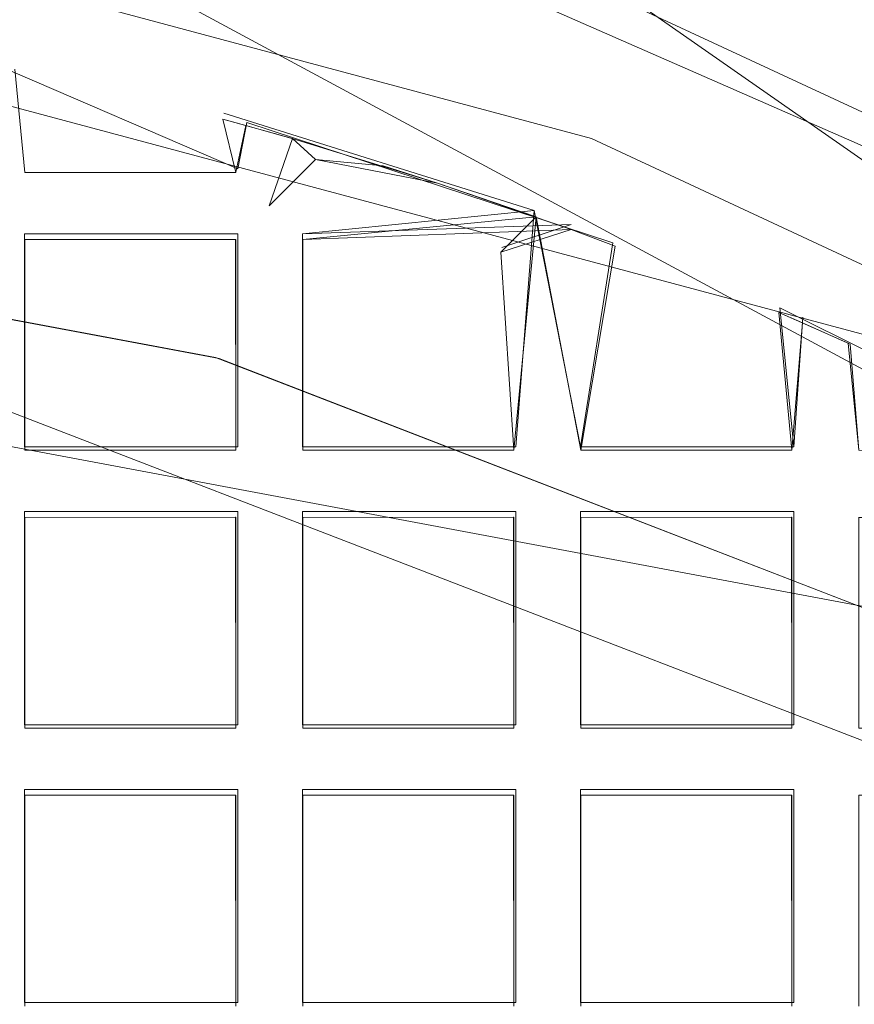
# Model space of a CAD drawing. Extents: x -30 to 30, y -196 to 0.
# Drawn here: x 2 to 4, y -165 to -163 of the extents above; entities that cross this region are included whole.
import ezdxf

# ---------------------------------------------------------------- set-up
doc = ezdxf.new("R2010")
doc.units = 0
doc.header["$LTSCALE"] = 500
doc.header["$MEASUREMENT"] = 0
for name, color, linetype in [('DWXOUTLINES', 7, 'Continuous'), ('FERRO_CHROM', 7, 'Continuous'), ('FERRO_SITKO', 7, 'Continuous')]:
    doc.layers.add(name, color=color, linetype=linetype)

msp = doc.modelspace()

# ---------------------------------------------------------------- linework, layer by layer
at = {"layer": 'DWXOUTLINES', "color": 0, "lineweight": 0}
for p, q in [((6.76, -165.73, -13.74), (1.51, -162.9, -13.74)), ((0, -163, -13.49), (4.48, -164.2, -13.49)), ((0, -163, -7.46), (4.48, -164.2, -7.46)), ((3.16, -163.26, -7.46), (7.07, -165.99, -7.46)), ((2.3, -163.62, -13.56), (1.72, -163.37, -13.58)), ((2.3, -163.62, -13.42), (1.72, -163.37, -13.4)), ((2.94, -163.71, -13.39), (2.27, -163.5, -13.49)), ((2.3, -163.62, -13.42), (2.32, -163.52, -13.58)), ((3.11, -163.78, -13.54), (2.32, -163.52, -13.58)), ((2.44, -163.76, -13.42), (2.94, -163.71, -13.39)), ((2.9, -164.22, -13.56), (2.94, -163.71, -13.39)), ((2.9, -164.22, -13.42), (2.94, -163.71, -13.39)), ((3.04, -164.22, -13.42), (2.94, -163.71, -13.39)), ((-0.75, -163.74, -13.49), (3.68, -164.57, -13.49)), ((0.76, -163.74, -13.99), (4.96, -165.36, -13.99)), ((2.44, -163.76, -13.56), (3.02, -163.74, -13.58)), ((2.87, -163.79, -13.49), (3.02, -163.74, -13.58)), ((1.84, -163.76, -13.56), (1.84, -164.22, -13.56)), ((1.84, -163.76, -13.42), (1.84, -164.22, -13.42)), ((2.3, -163.76, -13.56), (1.84, -163.76, -13.56)), ((1.84, -163.76, -13.42), (1.84, -163.76, -13.56)), ((1.84, -163.76, -13.42), (2.3, -163.76, -13.42)), ((2.3, -163.76, -13.56), (2.3, -164.22, -13.56)), ((2.3, -163.76, -13.42), (2.3, -164.22, -13.42)), ((2.3, -163.76, -13.42), (2.3, -163.76, -13.56)), ((2.44, -163.76, -13.56), (2.44, -163.76, -13.42)), ((2.44, -164.22, -13.42), (2.44, -163.76, -13.42)), ((2.44, -164.22, -13.56), (2.44, -163.76, -13.56)), ((3.04, -164.22, -13.56), (3.11, -163.78, -13.54)), ((4.35, -164.36, -13.56), (3.47, -163.92, -13.49)), ((4.35, -164.36, -13.42), (3.47, -163.92, -13.49)), ((3.5, -164.22, -13.42), (3.47, -163.92, -13.49)), ((3.5, -164.22, -13.56), (3.52, -163.94, -13.58)), ((2.3, -164.22, -13.56), (1.84, -164.22, -13.56)), ((1.84, -164.22, -13.42), (1.84, -164.22, -13.56)), ((1.84, -164.22, -13.42), (2.3, -164.22, -13.42)), ((2.3, -164.22, -13.42), (2.3, -164.22, -13.56)), ((2.44, -164.22, -13.42), (2.9, -164.22, -13.56)), ((3.04, -164.22, -13.42), (3.5, -164.22, -13.56)), ((3.5, -164.22, -13.42), (3.04, -164.22, -13.42)), ((1.84, -164.36, -13.56), (1.84, -164.82, -13.42)), ((1.84, -164.36, -13.56), (2.3, -164.36, -13.56)), ((2.3, -164.36, -13.42), (1.84, -164.36, -13.42)), ((2.3, -164.36, -13.56), (2.3, -164.82, -13.42)), ((2.44, -164.36, -13.56), (2.44, -164.82, -13.42)), ((2.44, -164.36, -13.56), (2.9, -164.36, -13.56)), ((2.9, -164.36, -13.42), (2.44, -164.36, -13.42)), ((2.9, -164.36, -13.56), (2.9, -164.82, -13.42)), ((3.04, -164.36, -13.56), (3.04, -164.82, -13.42)), ((3.04, -164.36, -13.56), (3.5, -164.36, -13.56)), ((3.5, -164.36, -13.42), (3.04, -164.36, -13.42)), ((3.5, -164.36, -13.56), (3.5, -164.82, -13.42)), ((2.3, -164.82, -13.56), (1.84, -164.82, -13.56)), ((1.84, -164.82, -13.42), (2.3, -164.82, -13.42)), ((2.9, -164.82, -13.56), (2.44, -164.82, -13.56)), ((2.44, -164.82, -13.42), (2.9, -164.82, -13.42)), ((3.5, -164.82, -13.56), (3.04, -164.82, -13.56)), ((3.5, -164.82, -13.42), (3.04, -164.82, -13.42)), ((1.84, -164.96, -13.56), (2.3, -164.96, -13.56)), ((1.84, -164.96, -13.42), (1.84, -164.96, -13.56)), ((1.84, -165.42, -13.56), (1.84, -164.96, -13.56)), ((2.3, -164.96, -13.42), (1.84, -164.96, -13.42)), ((1.84, -165.42, -13.42), (1.84, -164.96, -13.42)), ((2.3, -164.96, -13.42), (2.3, -164.96, -13.56)), ((2.3, -165.42, -13.56), (2.3, -164.96, -13.56)), ((2.3, -165.42, -13.42), (2.3, -164.96, -13.42)), ((2.44, -164.96, -13.42), (2.9, -164.96, -13.56)), ((2.44, -165.42, -13.56), (2.44, -164.96, -13.56)), ((2.44, -165.42, -13.42), (2.44, -164.96, -13.42)), ((2.9, -164.96, -13.56), (2.9, -165.42, -13.56)), ((2.9, -164.96, -13.42), (2.9, -165.42, -13.42)), ((3.5, -164.96, -13.42), (3.04, -164.96, -13.56)), ((3.04, -165.42, -13.56), (3.04, -164.96, -13.56)), ((3.04, -165.42, -13.42), (3.04, -164.96, -13.42)), ((3.5, -165.42, -13.56), (3.5, -164.96, -13.56)), ((3.5, -165.42, -13.42), (3.5, -164.96, -13.42)), ((1.84, -165.42, -13.42), (2.3, -165.42, -13.42)), ((1.84, -165.42, -13.56), (1.84, -165.42, -13.42)), ((2.3, -165.42, -13.56), (1.84, -165.42, -13.56)), ((2.3, -165.42, -13.56), (2.3, -165.42, -13.42)), ((2.44, -165.42, -13.56), (2.9, -165.42, -13.42)), ((3.5, -165.42, -13.56), (3.04, -165.42, -13.42))]:
    msp.add_line(p, q, dxfattribs=at)
at = {"layer": 'FERRO_CHROM', "lineweight": 0, "invisible_edges": 15}
for points in [[(-17.4999, -15.9655, 7.4999), (17.4998, -15.9655, 7.4999), (17.4998, -195.9632, 7.4999), (-17.4999, -195.9632, 7.4999)], [(-17.4999, -195.9632, -7.4999), (17.4998, -195.9632, -7.4999), (17.4998, -15.9655, -7.4999), (-17.4999, -15.9655, -7.4999)]]:
    msp.add_3dface(points, dxfattribs=at)
at = {"layer": 'FERRO_SITKO', "lineweight": 0}
for points, invisible_edges in [([(2.9817, -163.278, -13.7496), (2.9223, -163.4512, -13.9328), (1.4813, -163.0863, -13.9328), (1.5115, -162.9057, -13.7496)], 11), ([(1.4813, -163.0863, -13.9328), (2.9223, -163.4512, -13.9328), (2.9945, -163.7421, -13.9998), (1.5196, -163.3466, -13.9998)], 15), ([(1.5554, -163.1498, -13.4998), (0.7645, -163.7491, -13.4998), (2.2598, -164.0292, -13.4998), (1.5554, -163.1498, -13.4998)], 13), ([(1.5554, -163.1498, -13.4998), (2.2598, -164.0292, -13.4998), (3.0637, -163.5544, -13.4998), (1.5554, -163.1498, -13.4998)], 11), ([(1.5554, -163.1498, -13.4998), (3.0637, -163.5544, -13.4998), (3.0637, -163.5544, -7.4725), (1.5554, -163.1498, -7.4725)], 11), ([(4.3706, -163.8873, -13.7496), (4.2835, -164.0483, -13.9328), (2.9223, -163.4512, -13.9328), (2.9817, -163.278, -13.7496)], 15), ([(3.1554, -163.2684, -13.4998), (4.3706, -163.8873, -13.7496), (2.9817, -163.278, -13.7496), (3.1554, -163.2684, -13.4998)], 13), ([(4.6135, -163.9463, -13.4998), (4.3706, -163.8873, -13.7496), (3.1554, -163.2684, -13.4998), (4.6135, -163.9463, -13.4998)], 15), ([(4.6135, -163.9463, -13.4998), (3.1554, -163.2684, -13.4998), (3.1554, -163.2684, -7.4725), (4.6135, -163.9463, -7.4725)], 11), ([(0.7564, -163.7484, -13.9998), (1.5196, -163.3466, -13.9998), (2.252, -164.027, -13.9998), (0.7564, -163.7484, -13.9998)], 15), ([(2.252, -164.027, -13.9998), (1.5196, -163.3466, -13.9998), (2.9945, -163.7421, -13.9998), (2.252, -164.027, -13.9998)], 15), ([(1.7682, -163.6998, -13.5998), (1.8189, -163.4047, -13.586), (1.8405, -163.6275, -13.5689), (1.7682, -163.6998, -13.5998)], 15), ([(1.8405, -163.6275, -13.4308), (1.8189, -163.4047, -13.4137), (1.7682, -163.6998, -13.3998), (1.8405, -163.6275, -13.4308)], 15), ([(1.8405, -163.6275, -13.5689), (1.8189, -163.4047, -13.586), (1.8189, -163.4047, -13.4137), (1.8405, -163.6275, -13.4308)], 10), ([(2.9223, -163.4512, -13.9328), (4.2835, -164.0483, -13.9328), (4.3745, -164.3856, -13.9998), (2.9945, -163.7421, -13.9998)], 15), ([(2.2682, -163.5127, -13.4998), (2.4186, -163.5545, -13.4135), (2.4196, -163.5548, -13.5856), (2.3178, -163.5262, -13.5862)], 2), ([(2.2957, -163.6274, -13.5688), (2.2958, -163.6275, -13.4308), (2.2682, -163.5127, -13.4998), (2.3178, -163.5262, -13.5862)], 5), ([(2.3682, -163.6998, -13.3998), (2.2682, -163.5127, -13.4998), (2.2958, -163.6275, -13.4308), (2.3682, -163.6998, -13.3998)], 15), ([(2.4186, -163.5545, -13.4135), (2.2682, -163.5127, -13.4998), (2.3682, -163.6998, -13.3998), (2.4186, -163.5545, -13.4135)], 15), ([(2.3682, -163.6998, -13.5998), (2.2957, -163.6274, -13.5688), (2.3178, -163.5262, -13.5862), (2.4196, -163.5548, -13.5856)], 15), ([(3.0637, -163.5544, -13.4998), (2.2598, -164.0292, -13.4998), (3.6778, -164.5788, -13.4998), (3.0637, -163.5544, -13.4998)], 13), ([(2.4682, -163.5998, -13.4998), (2.4186, -163.5545, -13.4135), (2.3682, -163.6998, -13.3998), (2.4682, -163.5998, -13.4998)], 13), ([(2.3682, -163.6998, -13.5998), (2.4196, -163.5548, -13.5856), (2.731, -163.6507, -13.5869), (2.3682, -163.6998, -13.5998)], 13), ([(2.4196, -163.5548, -13.5856), (2.4186, -163.5545, -13.4135), (2.4682, -163.5998, -13.4998), (2.4196, -163.5548, -13.5856)], 13), ([(2.6142, -163.6133, -13.5499), (2.4196, -163.5548, -13.5856), (2.4682, -163.5998, -13.4998), (2.6142, -163.6133, -13.5499)], 15), ([(2.731, -163.6507, -13.5869), (2.4196, -163.5548, -13.5856), (2.6142, -163.6133, -13.5499), (2.731, -163.6507, -13.5869)], 15), ([(3.0637, -163.5544, -13.4998), (3.6778, -164.5788, -13.4998), (4.476, -164.2133, -13.4998), (3.0637, -163.5544, -13.4998)], 11), ([(3.0637, -163.5544, -13.4998), (4.476, -164.2133, -13.4998), (4.476, -164.2133, -7.4725), (3.0637, -163.5544, -7.4725)], 11), ([(2.731, -163.6507, -13.4127), (2.4682, -163.5998, -13.4998), (2.3682, -163.6998, -13.3998), (2.731, -163.6507, -13.4127)], 12), ([(2.6142, -163.6133, -13.5499), (2.4682, -163.5998, -13.4998), (2.6142, -163.6133, -13.4498), (2.6142, -163.6133, -13.5499)], 13), ([(2.6142, -163.6133, -13.4498), (2.4682, -163.5998, -13.4998), (2.731, -163.6507, -13.4127), (2.6142, -163.6133, -13.4498)], 15), ([(2.6142, -163.6133, -13.4498), (2.731, -163.6507, -13.4127), (2.731, -163.6507, -13.5869), (2.6142, -163.6133, -13.5499)], 14), ([(2.3682, -163.6998, -13.5998), (1.7682, -163.6998, -13.5998), (1.8405, -163.6275, -13.5689), (2.3682, -163.6998, -13.5998)], 15), ([(1.7682, -163.6998, -13.3998), (2.2958, -163.6275, -13.4308), (1.8405, -163.6275, -13.4308), (1.7682, -163.6998, -13.3998)], 15), ([(2.3682, -163.6998, -13.3998), (2.2958, -163.6275, -13.4308), (1.7682, -163.6998, -13.3998), (2.3682, -163.6998, -13.3998)], 15), ([(2.2957, -163.6274, -13.5688), (1.8405, -163.6275, -13.5689), (1.8405, -163.6275, -13.4308), (2.2958, -163.6275, -13.4308)], 2), ([(1.8405, -163.6275, -13.5689), (2.2957, -163.6274, -13.5688), (2.3682, -163.6998, -13.5998), (1.8405, -163.6275, -13.5689)], 15), ([(3.0194, -163.7511, -13.5857), (2.3682, -163.6998, -13.5998), (2.731, -163.6507, -13.5869), (3.0194, -163.7511, -13.5857)], 15), ([(2.731, -163.6507, -13.4127), (2.3682, -163.6998, -13.3998), (2.9441, -163.7238, -13.4027), (2.731, -163.6507, -13.4127)], 15), ([(2.731, -163.6507, -13.4127), (2.9441, -163.7238, -13.4027), (3.0194, -163.7511, -13.5857), (2.731, -163.6507, -13.5869)], 10), ([(2.2958, -163.7722, -13.5688), (1.7682, -163.6998, -13.5998), (2.3682, -163.6998, -13.5998), (2.2958, -163.7722, -13.5688)], 15), ([(2.2958, -163.7722, -13.5688), (1.8407, -163.7724, -13.5686), (1.7682, -163.6998, -13.5998), (2.2958, -163.7722, -13.5688)], 15), ([(2.3682, -163.6998, -13.3998), (1.7682, -163.6998, -13.3998), (1.8405, -163.7722, -13.4308), (2.3682, -163.6998, -13.3998)], 15), ([(1.8407, -163.7724, -13.5686), (1.7682, -164.2998, -13.5998), (1.7682, -163.6998, -13.5998), (1.8407, -163.7724, -13.5686)], 15), ([(1.7682, -163.6998, -13.3998), (1.7682, -164.2998, -13.3998), (1.8405, -164.2275, -13.4308), (1.7682, -163.6998, -13.3998)], 15), ([(1.7682, -163.6998, -13.3998), (1.8405, -164.2275, -13.4308), (1.8405, -163.7722, -13.4308), (1.7682, -163.6998, -13.3998)], 15), ([(2.3682, -163.6998, -13.3998), (1.8405, -163.7722, -13.4308), (2.2955, -163.7724, -13.4311), (2.3682, -163.6998, -13.3998)], 15), ([(2.3682, -163.6998, -13.3998), (2.2955, -163.7724, -13.4311), (2.3682, -164.2998, -13.3998), (2.3682, -163.6998, -13.3998)], 15), ([(2.3682, -164.2998, -13.5998), (2.2957, -164.2274, -13.5688), (2.3682, -163.6998, -13.5998), (2.3682, -164.2998, -13.5998)], 15), ([(2.3682, -163.6998, -13.5998), (2.2957, -164.2274, -13.5688), (2.2958, -163.7722, -13.5688), (2.3682, -163.6998, -13.5998)], 15), ([(2.4407, -163.7724, -13.5686), (2.3682, -163.6998, -13.5998), (3.0194, -163.7511, -13.5857), (2.4407, -163.7724, -13.5686)], 11), ([(2.9441, -163.7238, -13.4027), (2.3682, -163.6998, -13.3998), (2.4405, -163.7722, -13.4308), (2.9441, -163.7238, -13.4027)], 15), ([(2.3682, -164.2998, -13.5998), (2.3682, -163.6998, -13.5998), (2.4407, -163.7724, -13.5686), (2.3682, -164.2998, -13.5998)], 15), ([(2.4405, -163.7722, -13.4308), (2.3682, -163.6998, -13.3998), (2.4405, -164.2275, -13.4308), (2.4405, -163.7722, -13.4308)], 15), ([(2.4405, -164.2275, -13.4308), (2.3682, -163.6998, -13.3998), (2.3682, -164.2998, -13.3998), (2.4405, -164.2275, -13.4308)], 15), ([(2.8681, -163.7998, -13.4998), (2.9441, -163.7238, -13.4027), (2.4405, -163.7722, -13.4308), (2.4407, -163.7724, -13.5686)], 8), ([(2.8681, -163.7998, -13.4998), (2.8957, -164.2274, -13.5688), (2.8958, -164.2275, -13.4308), (2.9441, -163.7238, -13.4027)], 8), ([(2.9441, -163.7238, -13.4027), (2.8958, -164.2275, -13.4308), (2.9681, -164.2998, -13.3998), (2.9441, -163.7238, -13.4027)], 15), ([(3.0194, -163.7511, -13.5857), (2.9441, -163.7238, -13.4027), (3.0571, -163.7888, -13.4541), (3.0194, -163.7511, -13.5857)], 15), ([(3.0571, -163.7888, -13.4541), (2.9441, -163.7238, -13.4027), (3.0405, -164.2275, -13.4308), (3.0571, -163.7888, -13.4541)], 13), ([(3.0405, -164.2275, -13.4308), (2.9441, -163.7238, -13.4027), (2.9681, -164.2998, -13.3998), (3.0405, -164.2275, -13.4308)], 15), ([(2.252, -164.027, -13.9998), (2.2598, -164.0292, -13.4998), (0.7645, -163.7491, -13.4998), (0.7564, -163.7484, -13.9998)], 7), ([(2.252, -164.027, -13.9998), (2.9945, -163.7421, -13.9998), (3.6709, -164.5754, -13.9998), (2.252, -164.027, -13.9998)], 11), ([(3.6709, -164.5754, -13.9998), (2.9945, -163.7421, -13.9998), (4.3745, -164.3856, -13.9998), (3.6709, -164.5754, -13.9998)], 15), ([(2.8681, -163.7998, -13.4998), (2.4407, -163.7724, -13.5686), (3.0194, -163.7511, -13.5857), (2.8681, -163.7998, -13.4998)], 11), ([(3.0194, -163.7511, -13.5857), (2.8957, -164.2274, -13.5688), (2.8681, -163.7998, -13.4998), (3.0194, -163.7511, -13.5857)], 15), ([(2.9681, -164.2998, -13.5998), (2.8957, -164.2274, -13.5688), (3.0194, -163.7511, -13.5857), (2.9681, -164.2998, -13.5998)], 15), ([(2.9681, -164.2998, -13.5998), (3.0194, -163.7511, -13.5857), (3.0405, -164.2275, -13.5689), (2.9681, -164.2998, -13.5998)], 15), ([(3.0194, -163.7511, -13.5857), (3.0571, -163.7888, -13.4541), (3.1146, -163.7867, -13.5493), (3.0194, -163.7511, -13.5857)], 11), ([(3.0405, -164.2275, -13.5689), (3.0194, -163.7511, -13.5857), (3.1146, -163.7867, -13.5493), (3.0405, -164.2275, -13.5689)], 15), ([(1.8407, -163.7724, -13.5686), (1.8405, -164.2275, -13.5689), (1.7682, -164.2998, -13.5998), (1.8407, -163.7724, -13.5686)], 15), ([(1.8405, -164.2275, -13.4308), (1.8405, -164.2275, -13.5689), (1.8407, -163.7724, -13.5686), (1.8405, -163.7722, -13.4308)], 5), ([(2.2958, -163.7722, -13.5688), (2.2957, -164.2274, -13.5688), (2.2958, -164.2275, -13.4308), (2.2955, -163.7724, -13.4311)], 8), ([(2.2955, -163.7724, -13.4311), (2.2958, -164.2275, -13.4308), (2.3682, -164.2998, -13.3998), (2.2955, -163.7724, -13.4311)], 15), ([(2.3682, -164.2998, -13.5998), (2.4407, -163.7724, -13.5686), (2.4405, -164.2275, -13.5689), (2.3682, -164.2998, -13.5998)], 15), ([(2.4405, -163.7722, -13.4308), (2.4405, -164.2275, -13.4308), (2.4405, -164.2275, -13.5689), (2.4407, -163.7724, -13.5686)], 8), ([(3.0405, -164.2275, -13.5689), (3.1146, -163.7867, -13.5493), (3.0571, -163.7888, -13.4541), (3.0405, -164.2275, -13.4308)], 6), ([(3.4681, -163.9303, -13.4998), (3.6176, -163.9964, -13.4129), (3.6216, -163.9982, -13.5843), (3.5189, -163.9524, -13.5869)], 6), ([(3.4681, -163.9303, -13.4998), (3.4958, -164.2275, -13.4308), (3.5681, -164.2998, -13.3998), (3.4681, -163.9303, -13.4998)], 14), ([(3.6176, -163.9964, -13.4129), (3.4681, -163.9303, -13.4998), (3.5681, -164.2998, -13.3998), (3.6176, -163.9964, -13.4129)], 15), ([(3.4681, -163.9303, -13.4998), (3.5189, -163.9524, -13.5869), (3.4957, -164.2274, -13.5688), (3.4958, -164.2275, -13.4308)], 15), ([(3.5189, -163.9524, -13.5869), (3.6216, -163.9982, -13.5843), (3.5681, -164.2998, -13.5998), (3.4957, -164.2274, -13.5688)], 6), ([(3.6405, -164.2275, -13.4308), (3.6176, -163.9964, -13.4129), (3.5681, -164.2998, -13.3998), (3.6405, -164.2275, -13.4308)], 15), ([(3.5681, -164.2998, -13.5998), (3.6216, -163.9982, -13.5843), (3.6405, -164.2275, -13.5689), (3.5681, -164.2998, -13.5998)], 15), ([(3.6176, -163.9964, -13.4129), (3.6405, -164.2275, -13.4308), (3.6405, -164.2275, -13.5689), (3.6216, -163.9982, -13.5843)], 10), ([(3.6709, -164.5754, -13.9998), (3.6778, -164.5788, -13.4998), (2.2598, -164.0292, -13.4998), (2.252, -164.027, -13.9998)], 15), ([(1.7682, -164.2998, -13.5998), (1.8405, -164.2275, -13.5689), (2.3682, -164.2998, -13.5998), (1.7682, -164.2998, -13.5998)], 15), ([(2.2958, -164.2275, -13.4308), (1.7682, -164.2998, -13.3998), (2.3682, -164.2998, -13.3998), (2.2958, -164.2275, -13.4308)], 15), ([(1.8405, -164.2275, -13.4308), (1.7682, -164.2998, -13.3998), (2.2958, -164.2275, -13.4308), (1.8405, -164.2275, -13.4308)], 11), ([(2.3682, -164.2998, -13.5998), (1.8405, -164.2275, -13.5689), (2.2957, -164.2274, -13.5688), (2.3682, -164.2998, -13.5998)], 13), ([(1.8405, -164.2275, -13.4308), (2.2958, -164.2275, -13.4308), (2.2957, -164.2274, -13.5688), (1.8405, -164.2275, -13.5689)], 7), ([(2.9681, -164.2998, -13.5998), (2.3682, -164.2998, -13.5998), (2.4405, -164.2275, -13.5689), (2.9681, -164.2998, -13.5998)], 15), ([(2.8958, -164.2275, -13.4308), (2.3682, -164.2998, -13.3998), (2.9681, -164.2998, -13.3998), (2.8958, -164.2275, -13.4308)], 15), ([(2.8958, -164.2275, -13.4308), (2.4405, -164.2275, -13.4308), (2.3682, -164.2998, -13.3998), (2.8958, -164.2275, -13.4308)], 14), ([(2.9681, -164.2998, -13.5998), (2.4405, -164.2275, -13.5689), (2.8957, -164.2274, -13.5688), (2.9681, -164.2998, -13.5998)], 13), ([(2.4405, -164.2275, -13.5689), (2.4405, -164.2275, -13.4308), (2.8958, -164.2275, -13.4308), (2.8957, -164.2274, -13.5688)], 15), ([(3.5681, -164.2998, -13.5998), (2.9681, -164.2998, -13.5998), (3.0405, -164.2275, -13.5689), (3.5681, -164.2998, -13.5998)], 15), ([(3.4958, -164.2275, -13.4308), (2.9681, -164.2998, -13.3998), (3.5681, -164.2998, -13.3998), (3.4958, -164.2275, -13.4308)], 15), ([(3.4958, -164.2275, -13.4308), (3.0405, -164.2275, -13.4308), (2.9681, -164.2998, -13.3998), (3.4958, -164.2275, -13.4308)], 14), ([(3.5681, -164.2998, -13.5998), (3.0405, -164.2275, -13.5689), (3.4957, -164.2274, -13.5688), (3.5681, -164.2998, -13.5998)], 13), ([(3.0405, -164.2275, -13.4308), (3.4958, -164.2275, -13.4308), (3.4957, -164.2274, -13.5688), (3.0405, -164.2275, -13.5689)], 15), ([(4.1042, -164.2359, -13.423), (3.6405, -164.2275, -13.4308), (3.5681, -164.2998, -13.3998), (4.1042, -164.2359, -13.423)], 14), ([(4.1335, -164.2652, -13.5936), (4.0958, -164.3722, -13.5688), (3.5681, -164.2998, -13.5998), (3.6405, -164.2275, -13.5689)], 15), ([(4.1042, -164.2359, -13.423), (3.5681, -164.2998, -13.3998), (3.6405, -164.3722, -13.4308), (4.1042, -164.2359, -13.423)], 15), ([(2.2958, -164.3722, -13.5688), (1.8407, -164.3724, -13.5686), (1.7682, -164.2998, -13.5998), (2.2958, -164.3722, -13.5688)], 14), ([(2.3682, -164.2998, -13.5998), (2.2958, -164.3722, -13.5688), (1.7682, -164.2998, -13.5998), (2.3682, -164.2998, -13.5998)], 15), ([(1.7682, -164.2998, -13.3998), (1.8405, -164.3722, -13.4308), (2.3682, -164.2998, -13.3998), (1.7682, -164.2998, -13.3998)], 15), ([(1.8407, -164.3724, -13.5686), (1.7682, -164.8998, -13.5998), (1.7682, -164.2998, -13.5998), (1.8407, -164.3724, -13.5686)], 15), ([(1.7682, -164.2998, -13.3998), (1.8405, -164.8275, -13.4308), (1.8405, -164.3722, -13.4308), (1.7682, -164.2998, -13.3998)], 13), ([(1.7682, -164.2998, -13.3998), (1.7682, -164.8998, -13.3998), (1.8405, -164.8275, -13.4308), (1.7682, -164.2998, -13.3998)], 15), ([(1.8405, -164.3722, -13.4308), (2.2955, -164.3724, -13.4311), (2.3682, -164.2998, -13.3998), (1.8405, -164.3722, -13.4308)], 14), ([(2.2955, -164.3724, -13.4311), (2.3682, -164.8998, -13.3998), (2.3682, -164.2998, -13.3998), (2.2955, -164.3724, -13.4311)], 15), ([(2.3682, -164.2998, -13.5998), (2.3682, -164.8998, -13.5998), (2.2957, -164.8274, -13.5688), (2.3682, -164.2998, -13.5998)], 15), ([(2.3682, -164.2998, -13.5998), (2.2957, -164.8274, -13.5688), (2.2958, -164.3722, -13.5688), (2.3682, -164.2998, -13.5998)], 15), ([(2.8958, -164.3722, -13.5688), (2.4407, -164.3724, -13.5686), (2.3682, -164.2998, -13.5998), (2.8958, -164.3722, -13.5688)], 14), ([(2.8958, -164.3722, -13.5688), (2.3682, -164.2998, -13.5998), (2.9681, -164.2998, -13.5998), (2.8958, -164.3722, -13.5688)], 15), ([(2.9681, -164.2998, -13.3998), (2.3682, -164.2998, -13.3998), (2.4405, -164.3722, -13.4308), (2.9681, -164.2998, -13.3998)], 15), ([(2.4407, -164.3724, -13.5686), (2.3682, -164.8998, -13.5998), (2.3682, -164.2998, -13.5998), (2.4407, -164.3724, -13.5686)], 15), ([(2.3682, -164.2998, -13.3998), (2.4405, -164.8275, -13.4308), (2.4405, -164.3722, -13.4308), (2.3682, -164.2998, -13.3998)], 15), ([(2.3682, -164.2998, -13.3998), (2.3682, -164.8998, -13.3998), (2.4405, -164.8275, -13.4308), (2.3682, -164.2998, -13.3998)], 15), ([(2.4405, -164.3722, -13.4308), (2.8955, -164.3724, -13.4311), (2.9681, -164.2998, -13.3998), (2.4405, -164.3722, -13.4308)], 14), ([(2.8955, -164.3724, -13.4311), (2.9681, -164.8998, -13.3998), (2.9681, -164.2998, -13.3998), (2.8955, -164.3724, -13.4311)], 15), ([(2.9681, -164.2998, -13.5998), (2.9681, -164.8998, -13.5998), (2.8957, -164.8274, -13.5688), (2.9681, -164.2998, -13.5998)], 15), ([(2.9681, -164.2998, -13.5998), (2.8957, -164.8274, -13.5688), (2.8958, -164.3722, -13.5688), (2.9681, -164.2998, -13.5998)], 13), ([(3.4958, -164.3722, -13.5688), (2.9681, -164.2998, -13.5998), (3.5681, -164.2998, -13.5998), (3.4958, -164.3722, -13.5688)], 15), ([(3.4958, -164.3722, -13.5688), (3.0407, -164.3724, -13.5686), (2.9681, -164.2998, -13.5998), (3.4958, -164.3722, -13.5688)], 14), ([(3.5681, -164.2998, -13.3998), (2.9681, -164.2998, -13.3998), (3.0405, -164.3722, -13.4308), (3.5681, -164.2998, -13.3998)], 15), ([(3.0407, -164.3724, -13.5686), (2.9681, -164.8998, -13.5998), (2.9681, -164.2998, -13.5998), (3.0407, -164.3724, -13.5686)], 15), ([(2.9681, -164.2998, -13.3998), (3.0405, -164.8275, -13.4308), (3.0405, -164.3722, -13.4308), (2.9681, -164.2998, -13.3998)], 15), ([(2.9681, -164.2998, -13.3998), (2.9681, -164.8998, -13.3998), (3.0405, -164.8275, -13.4308), (2.9681, -164.2998, -13.3998)], 15), ([(3.0405, -164.3722, -13.4308), (3.4955, -164.3724, -13.4311), (3.5681, -164.2998, -13.3998), (3.0405, -164.3722, -13.4308)], 14), ([(3.4955, -164.3724, -13.4311), (3.5681, -164.8998, -13.3998), (3.5681, -164.2998, -13.3998), (3.4955, -164.3724, -13.4311)], 15), ([(3.5681, -164.2998, -13.5998), (3.5681, -164.8998, -13.5998), (3.4957, -164.8274, -13.5688), (3.5681, -164.2998, -13.5998)], 15), ([(3.5681, -164.2998, -13.5998), (3.4957, -164.8274, -13.5688), (3.4958, -164.3722, -13.5688), (3.5681, -164.2998, -13.5998)], 15), ([(4.0958, -164.3722, -13.5688), (3.6407, -164.3724, -13.5686), (3.5681, -164.2998, -13.5998), (4.0958, -164.3722, -13.5688)], 14), ([(3.5681, -164.2998, -13.3998), (3.6405, -164.8275, -13.4308), (3.6405, -164.3722, -13.4308), (3.5681, -164.2998, -13.3998)], 13), ([(3.5681, -164.2998, -13.3998), (3.5681, -164.8998, -13.3998), (3.6405, -164.8275, -13.4308), (3.5681, -164.2998, -13.3998)], 15), ([(3.6407, -164.3724, -13.5686), (3.5681, -164.8998, -13.5998), (3.5681, -164.2998, -13.5998), (3.6407, -164.3724, -13.5686)], 15), ([(1.8407, -164.3724, -13.5686), (1.8405, -164.8275, -13.5689), (1.7682, -164.8998, -13.5998), (1.8407, -164.3724, -13.5686)], 14), ([(2.2955, -164.3724, -13.4311), (1.8405, -164.3722, -13.4308), (1.8407, -164.3724, -13.5686), (2.2958, -164.3722, -13.5688)], 5), ([(1.8405, -164.8275, -13.4308), (1.8405, -164.8275, -13.5689), (1.8407, -164.3724, -13.5686), (1.8405, -164.3722, -13.4308)], 15), ([(2.2957, -164.8274, -13.5688), (2.2958, -164.8275, -13.4308), (2.2955, -164.3724, -13.4311), (2.2958, -164.3722, -13.5688)], 5), ([(2.2955, -164.3724, -13.4311), (2.2958, -164.8275, -13.4308), (2.3682, -164.8998, -13.3998), (2.2955, -164.3724, -13.4311)], 15), ([(2.4407, -164.3724, -13.5686), (2.4405, -164.8275, -13.5689), (2.3682, -164.8998, -13.5998), (2.4407, -164.3724, -13.5686)], 15), ([(2.8955, -164.3724, -13.4311), (2.4405, -164.3722, -13.4308), (2.4407, -164.3724, -13.5686), (2.8958, -164.3722, -13.5688)], 5), ([(2.4405, -164.8275, -13.4308), (2.4405, -164.8275, -13.5689), (2.4407, -164.3724, -13.5686), (2.4405, -164.3722, -13.4308)], 5), ([(2.8958, -164.8275, -13.4308), (2.8955, -164.3724, -13.4311), (2.8958, -164.3722, -13.5688), (2.8957, -164.8274, -13.5688)], 15), ([(2.8955, -164.3724, -13.4311), (2.8958, -164.8275, -13.4308), (2.9681, -164.8998, -13.3998), (2.8955, -164.3724, -13.4311)], 14), ([(3.0407, -164.3724, -13.5686), (3.0405, -164.8275, -13.5689), (2.9681, -164.8998, -13.5998), (3.0407, -164.3724, -13.5686)], 15), ([(3.0407, -164.3724, -13.5686), (3.4958, -164.3722, -13.5688), (3.4955, -164.3724, -13.4311), (3.0405, -164.3722, -13.4308)], 13), ([(3.4957, -164.8274, -13.5688), (3.4958, -164.8275, -13.4308), (3.4955, -164.3724, -13.4311), (3.4958, -164.3722, -13.5688)], 7), ([(3.4955, -164.3724, -13.4311), (3.4958, -164.8275, -13.4308), (3.5681, -164.8998, -13.3998), (3.4955, -164.3724, -13.4311)], 14), ([(3.6407, -164.3724, -13.5686), (3.6405, -164.8275, -13.5689), (3.5681, -164.8998, -13.5998), (3.6407, -164.3724, -13.5686)], 15), ([(1.7682, -164.8998, -13.5998), (1.8405, -164.8275, -13.5689), (2.3682, -164.8998, -13.5998), (1.7682, -164.8998, -13.5998)], 15), ([(2.3682, -164.8998, -13.3998), (2.2958, -164.8275, -13.4308), (1.7682, -164.8998, -13.3998), (2.3682, -164.8998, -13.3998)], 15), ([(1.7682, -164.8998, -13.3998), (2.2958, -164.8275, -13.4308), (1.8405, -164.8275, -13.4308), (1.7682, -164.8998, -13.3998)], 13), ([(2.3682, -164.8998, -13.5998), (1.8405, -164.8275, -13.5689), (2.2957, -164.8274, -13.5688), (2.3682, -164.8998, -13.5998)], 13), ([(2.2957, -164.8274, -13.5688), (1.8405, -164.8275, -13.5689), (1.8405, -164.8275, -13.4308), (2.2958, -164.8275, -13.4308)], 5), ([(2.3682, -164.8998, -13.5998), (2.4405, -164.8275, -13.5689), (2.9681, -164.8998, -13.5998), (2.3682, -164.8998, -13.5998)], 15), ([(2.8958, -164.8275, -13.4308), (2.3682, -164.8998, -13.3998), (2.9681, -164.8998, -13.3998), (2.8958, -164.8275, -13.4308)], 15), ([(2.4405, -164.8275, -13.4308), (2.3682, -164.8998, -13.3998), (2.8958, -164.8275, -13.4308), (2.4405, -164.8275, -13.4308)], 11), ([(2.9681, -164.8998, -13.5998), (2.4405, -164.8275, -13.5689), (2.8957, -164.8274, -13.5688), (2.9681, -164.8998, -13.5998)], 13), ([(2.8957, -164.8274, -13.5688), (2.4405, -164.8275, -13.5689), (2.4405, -164.8275, -13.4308), (2.8958, -164.8275, -13.4308)], 5), ([(2.9681, -164.8998, -13.5998), (3.0405, -164.8275, -13.5689), (3.5681, -164.8998, -13.5998), (2.9681, -164.8998, -13.5998)], 15), ([(3.0405, -164.8275, -13.4308), (2.9681, -164.8998, -13.3998), (3.4958, -164.8275, -13.4308), (3.0405, -164.8275, -13.4308)], 11), ([(3.4958, -164.8275, -13.4308), (2.9681, -164.8998, -13.3998), (3.5681, -164.8998, -13.3998), (3.4958, -164.8275, -13.4308)], 15), ([(3.5681, -164.8998, -13.5998), (3.0405, -164.8275, -13.5689), (3.4957, -164.8274, -13.5688), (3.5681, -164.8998, -13.5998)], 13), ([(3.4957, -164.8274, -13.5688), (3.0405, -164.8275, -13.5689), (3.0405, -164.8275, -13.4308), (3.4958, -164.8275, -13.4308)], 7), ([(3.5681, -164.8998, -13.5998), (3.6405, -164.8275, -13.5689), (4.1681, -164.8998, -13.5998), (3.5681, -164.8998, -13.5998)], 15), ([(3.6405, -164.8275, -13.4308), (3.5681, -164.8998, -13.3998), (4.0958, -164.8275, -13.4308), (3.6405, -164.8275, -13.4308)], 11), ([(4.0958, -164.8275, -13.4308), (3.5681, -164.8998, -13.3998), (4.1681, -164.8998, -13.3998), (4.0958, -164.8275, -13.4308)], 15), ([(2.3682, -164.8998, -13.5998), (2.2958, -164.9722, -13.5688), (1.7682, -164.8998, -13.5998), (2.3682, -164.8998, -13.5998)], 15), ([(2.2958, -164.9722, -13.5688), (1.8407, -164.9724, -13.5686), (1.7682, -164.8998, -13.5998), (2.2958, -164.9722, -13.5688)], 14), ([(1.7682, -164.8998, -13.3998), (1.8405, -164.9722, -13.4308), (2.3682, -164.8998, -13.3998), (1.7682, -164.8998, -13.3998)], 15), ([(1.8407, -164.9724, -13.5686), (1.7682, -165.4998, -13.5998), (1.7682, -164.8998, -13.5998), (1.8407, -164.9724, -13.5686)], 15), ([(1.7682, -164.8998, -13.3998), (1.7682, -165.4998, -13.3998), (1.8405, -165.4274, -13.4308), (1.7682, -164.8998, -13.3998)], 15), ([(1.7682, -164.8998, -13.3998), (1.8405, -165.4274, -13.4308), (1.8405, -164.9722, -13.4308), (1.7682, -164.8998, -13.3998)], 13), ([(1.8405, -164.9722, -13.4308), (2.2955, -164.9724, -13.4311), (2.3682, -164.8998, -13.3998), (1.8405, -164.9722, -13.4308)], 14), ([(2.2955, -164.9724, -13.4311), (2.3682, -165.4998, -13.3998), (2.3682, -164.8998, -13.3998), (2.2955, -164.9724, -13.4311)], 15), ([(2.3682, -164.8998, -13.5998), (2.2957, -165.4274, -13.5688), (2.2958, -164.9722, -13.5688), (2.3682, -164.8998, -13.5998)], 15), ([(2.3682, -164.8998, -13.5998), (2.3682, -165.4998, -13.5998), (2.2957, -165.4274, -13.5688), (2.3682, -164.8998, -13.5998)], 15), ([(2.8958, -164.9722, -13.5688), (2.4407, -164.9724, -13.5686), (2.3682, -164.8998, -13.5998), (2.8958, -164.9722, -13.5688)], 14), ([(2.9681, -164.8998, -13.5998), (2.8958, -164.9722, -13.5688), (2.3682, -164.8998, -13.5998), (2.9681, -164.8998, -13.5998)], 15), ([(2.3682, -164.8998, -13.3998), (2.4405, -164.9722, -13.4308), (2.9681, -164.8998, -13.3998), (2.3682, -164.8998, -13.3998)], 15), ([(2.4407, -164.9724, -13.5686), (2.3682, -165.4998, -13.5998), (2.3682, -164.8998, -13.5998), (2.4407, -164.9724, -13.5686)], 15), ([(2.3682, -164.8998, -13.3998), (2.3682, -165.4998, -13.3998), (2.4405, -165.4274, -13.4308), (2.3682, -164.8998, -13.3998)], 15), ([(2.3682, -164.8998, -13.3998), (2.4405, -165.4274, -13.4308), (2.4405, -164.9722, -13.4308), (2.3682, -164.8998, -13.3998)], 13), ([(2.4405, -164.9722, -13.4308), (2.8955, -164.9724, -13.4311), (2.9681, -164.8998, -13.3998), (2.4405, -164.9722, -13.4308)], 14), ([(2.8955, -164.9724, -13.4311), (2.9681, -165.4998, -13.3998), (2.9681, -164.8998, -13.3998), (2.8955, -164.9724, -13.4311)], 15), ([(2.9681, -164.8998, -13.5998), (2.8957, -165.4274, -13.5688), (2.8958, -164.9722, -13.5688), (2.9681, -164.8998, -13.5998)], 15), ([(2.9681, -164.8998, -13.5998), (2.9681, -165.4998, -13.5998), (2.8957, -165.4274, -13.5688), (2.9681, -164.8998, -13.5998)], 15), ([(3.4958, -164.9722, -13.5688), (3.0407, -164.9724, -13.5686), (2.9681, -164.8998, -13.5998), (3.4958, -164.9722, -13.5688)], 14), ([(3.5681, -164.8998, -13.5998), (3.4958, -164.9722, -13.5688), (2.9681, -164.8998, -13.5998), (3.5681, -164.8998, -13.5998)], 15), ([(2.9681, -164.8998, -13.3998), (3.0405, -164.9722, -13.4308), (3.5681, -164.8998, -13.3998), (2.9681, -164.8998, -13.3998)], 15), ([(3.0407, -164.9724, -13.5686), (2.9681, -165.4998, -13.5998), (2.9681, -164.8998, -13.5998), (3.0407, -164.9724, -13.5686)], 15), ([(2.9681, -164.8998, -13.3998), (3.0405, -165.4274, -13.4308), (3.0405, -164.9722, -13.4308), (2.9681, -164.8998, -13.3998)], 13), ([(2.9681, -164.8998, -13.3998), (2.9681, -165.4998, -13.3998), (3.0405, -165.4274, -13.4308), (2.9681, -164.8998, -13.3998)], 15), ([(3.0405, -164.9722, -13.4308), (3.4955, -164.9724, -13.4311), (3.5681, -164.8998, -13.3998), (3.0405, -164.9722, -13.4308)], 14), ([(3.4955, -164.9724, -13.4311), (3.5681, -165.4998, -13.3998), (3.5681, -164.8998, -13.3998), (3.4955, -164.9724, -13.4311)], 15), ([(3.5681, -164.8998, -13.5998), (3.5681, -165.4998, -13.5998), (3.4957, -165.4274, -13.5688), (3.5681, -164.8998, -13.5998)], 15), ([(3.5681, -164.8998, -13.5998), (3.4957, -165.4274, -13.5688), (3.4958, -164.9722, -13.5688), (3.5681, -164.8998, -13.5998)], 15), ([(4.0958, -164.9722, -13.5688), (3.6407, -164.9724, -13.5686), (3.5681, -164.8998, -13.5998), (4.0958, -164.9722, -13.5688)], 14), ([(4.1681, -164.8998, -13.5998), (4.0958, -164.9722, -13.5688), (3.5681, -164.8998, -13.5998), (4.1681, -164.8998, -13.5998)], 15), ([(3.5681, -164.8998, -13.3998), (3.6405, -164.9722, -13.4308), (4.1681, -164.8998, -13.3998), (3.5681, -164.8998, -13.3998)], 15), ([(3.5681, -164.8998, -13.3998), (3.6405, -165.4274, -13.4308), (3.6405, -164.9722, -13.4308), (3.5681, -164.8998, -13.3998)], 13), ([(3.5681, -164.8998, -13.3998), (3.5681, -165.4998, -13.3998), (3.6405, -165.4274, -13.4308), (3.5681, -164.8998, -13.3998)], 15), ([(3.6407, -164.9724, -13.5686), (3.5681, -165.4998, -13.5998), (3.5681, -164.8998, -13.5998), (3.6407, -164.9724, -13.5686)], 15), ([(1.8407, -164.9724, -13.5686), (1.8405, -165.4275, -13.5689), (1.7682, -165.4998, -13.5998), (1.8407, -164.9724, -13.5686)], 14), ([(2.2955, -164.9724, -13.4311), (1.8405, -164.9722, -13.4308), (1.8407, -164.9724, -13.5686), (2.2958, -164.9722, -13.5688)], 13), ([(1.8405, -165.4274, -13.4308), (1.8405, -165.4275, -13.5689), (1.8407, -164.9724, -13.5686), (1.8405, -164.9722, -13.4308)], 15), ([(2.2955, -164.9724, -13.4311), (2.2958, -165.4275, -13.4308), (2.3682, -165.4998, -13.3998), (2.2955, -164.9724, -13.4311)], 15), ([(2.4407, -164.9724, -13.5686), (2.4405, -165.4275, -13.5689), (2.3682, -165.4998, -13.5998), (2.4407, -164.9724, -13.5686)], 14), ([(2.8955, -164.9724, -13.4311), (2.4405, -164.9722, -13.4308), (2.4407, -164.9724, -13.5686), (2.8958, -164.9722, -13.5688)], 13), ([(2.4405, -165.4275, -13.5689), (2.4407, -164.9724, -13.5686), (2.4405, -164.9722, -13.4308), (2.4405, -165.4274, -13.4308)], 15), ([(2.8955, -164.9724, -13.4311), (2.8958, -165.4275, -13.4308), (2.9681, -165.4998, -13.3998), (2.8955, -164.9724, -13.4311)], 15), ([(3.0407, -164.9724, -13.5686), (3.0405, -165.4275, -13.5689), (2.9681, -165.4998, -13.5998), (3.0407, -164.9724, -13.5686)], 14), ([(3.0405, -165.4275, -13.5689), (3.0407, -164.9724, -13.5686), (3.0405, -164.9722, -13.4308), (3.0405, -165.4274, -13.4308)], 5), ([(3.4955, -164.9724, -13.4311), (3.0405, -164.9722, -13.4308), (3.0407, -164.9724, -13.5686), (3.4958, -164.9722, -13.5688)], 7), ([(3.4958, -165.4275, -13.4308), (3.4955, -164.9724, -13.4311), (3.4958, -164.9722, -13.5688), (3.4957, -165.4274, -13.5688)], 3), ([(3.4955, -164.9724, -13.4311), (3.4958, -165.4275, -13.4308), (3.5681, -165.4998, -13.3998), (3.4955, -164.9724, -13.4311)], 14), ([(3.6407, -164.9724, -13.5686), (3.6405, -165.4275, -13.5689), (3.5681, -165.4998, -13.5998), (3.6407, -164.9724, -13.5686)], 14)]:
    msp.add_3dface(points, dxfattribs=dict(at, invisible_edges=invisible_edges))
for points in [[(1.8407, -163.7724, -13.5686), (2.2958, -163.7722, -13.5688), (2.2955, -163.7724, -13.4311), (1.8405, -163.7722, -13.4308)], [(3.0405, -164.8275, -13.5689), (3.0407, -164.3724, -13.5686), (3.0405, -164.3722, -13.4308), (3.0405, -164.8275, -13.4308)], [(2.2958, -165.4275, -13.4308), (2.2955, -164.9724, -13.4311), (2.2958, -164.9722, -13.5688), (2.2957, -165.4274, -13.5688)], [(2.8957, -165.4274, -13.5688), (2.8958, -165.4275, -13.4308), (2.8955, -164.9724, -13.4311), (2.8958, -164.9722, -13.5688)]]:
    msp.add_3dface(points, dxfattribs=at)

doc.saveas('drawing.dxf')
